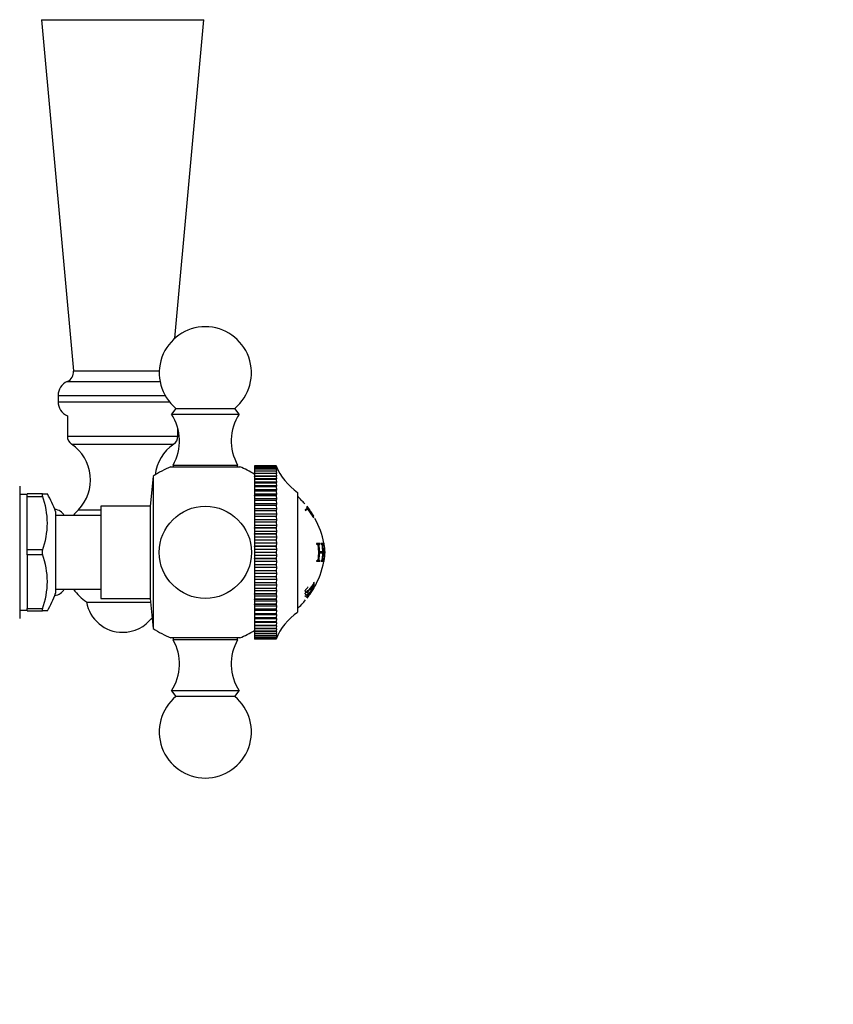
# Model space of a CAD drawing. Units: millimetres. Extents: x 0 to 1949, y 0 to 3939.
# Drawn here: x 1538 to 1670, y 1914 to 2074 of the extents above; entities that cross this region are included whole.
import ezdxf
from ezdxf import colors
from ezdxf.entities.mleader import LeaderData, LeaderLine
from ezdxf.math import Vec2, Vec3

# ---------------------------------------------------------------- set-up
doc = ezdxf.new("R2010")
doc.units = ezdxf.units.MM
doc.layers.add('DV4_Défaut', color=7, linetype='Continuous')
doc.layers.add('Défaut', color=7, linetype='Continuous')

# ---------------------------------------------------------------- blocks, each defined once
blk = doc.blocks.new('_DOT')
at = {"color": 0}
blk.add_line((0, 0), (-1, 0), dxfattribs=at)
at = {"color": 0, "const_width": 0.333}
blk.add_lwpolyline([(-0.1665, 0, 1), (0.1665, 0, 1)], format="xyb", close=True, dxfattribs=at)
blk = doc.blocks.new('SE3')
at = {"layer": 'DV4_Défaut', "color": 7, "linetype": 'Continuous'}
for p, q in [((1541.7, 2073.95), (1568.07, 2073.95)), ((1541.7, 2073.95), (1546.89, 2016.82)), ((1563.37, 2022.14), (1568.07, 2073.95)), ((1546.89, 2016.82), (1560.84, 2016.82)), ((1545.88, 2015.1), (1560.97, 2015.1)), ((1544.39, 2012.82), (1561.81, 2012.82)), ((1544.39, 2012.82), (1544.39, 2011.82)), ((1544.39, 2011.82), (1562.49, 2011.82)), ((1563.56, 2010.74), (1562.84, 2009.82)), ((1562.84, 2009.82), (1573.84, 2009.82)), ((1563.56, 2010.74), (1573.12, 2010.74)), ((1573.84, 2009.82), (1573.12, 2010.74)), ((1545.89, 2009.52), (1545.89, 2006.22)), ((1563.89, 2006.22), (1563.89, 2007.4)), ((1545.89, 2006.22), (1563.89, 2006.22)), ((1546.58, 2004.9), (1563.19, 2004.9)), ((1562.74, 2001.23), (1573.94, 2001.23)), ((1563.09, 2001.52), (1573.59, 2001.52)), ((1563.09, 2001.52), (1563.09, 2001.23)), ((1573.59, 2001.23), (1573.59, 2001.52)), ((1576.34, 2001.42), (1576.34, 2001.42)), ((1579.84, 2001.42), (1576.34, 2001.42)), ((1576.34, 2001.42), (1576.34, 2001.38)), ((1579.84, 2001.42), (1576.34, 2001.42)), ((1576.34, 2001.38), (1576.34, 2001.38)), ((1579.84, 2001.38), (1576.34, 2001.38)), ((1576.34, 2001.38), (1576.34, 2001.27)), ((1579.84, 2001.38), (1576.34, 2001.38)), ((1576.34, 2001.27), (1576.34, 2001.27)), ((1579.84, 2001.27), (1576.34, 2001.27)), ((1576.34, 2001.27), (1576.34, 2001.09)), ((1579.84, 2001.27), (1576.34, 2001.27)), ((1576.34, 2001.09), (1576.34, 2001.09)), ((1579.84, 2001.09), (1576.34, 2001.09)), ((1576.34, 2001.09), (1576.34, 2000.85)), ((1579.84, 2001.09), (1576.34, 2001.09)), ((1576.34, 2000.84), (1576.34, 2000.85)), ((1579.84, 2000.85), (1576.34, 2000.85)), ((1579.84, 2000.84), (1576.34, 2000.84)), ((1576.34, 2000.84), (1576.34, 2000.53)), ((1576.34, 2000.52), (1576.34, 2000.53)), ((1579.84, 2000.53), (1576.34, 2000.53)), ((1579.84, 2000.52), (1576.34, 2000.52)), ((1576.34, 2000.52), (1576.34, 2000.15)), ((1579.92, 2000.15), (1576.34, 2000.15)), ((1576.34, 2000.15), (1576.34, 2000.14)), ((1576.34, 2000.13), (1576.34, 2000.14)), ((1579.84, 2000.14), (1576.34, 2000.14)), ((1579.84, 2000.13), (1576.34, 2000.13)), ((1576.34, 2000.13), (1576.34, 1999.74)), ((1579.84, 2001.42), (1579.84, 2001.42)), ((1579.84, 2001.42), (1579.92, 2001.21)), ((1579.84, 2001.38), (1579.84, 2001.38)), ((1579.84, 2001.38), (1579.92, 2001.14)), ((1579.92, 2001.21), (1579.84, 2001.38)), ((1579.84, 2001.27), (1579.84, 2001.27)), ((1579.84, 2001.27), (1579.92, 2000.99)), ((1579.92, 2001.14), (1579.84, 2001.27)), ((1579.84, 2001.09), (1579.84, 2001.09)), ((1579.84, 2001.09), (1579.92, 2000.78)), ((1579.92, 2000.99), (1579.84, 2001.09)), ((1579.84, 2000.84), (1579.84, 2000.85)), ((1579.92, 2000.78), (1579.84, 2000.85)), ((1579.84, 2000.84), (1579.92, 2000.5)), ((1579.84, 2000.52), (1579.84, 2000.53)), ((1579.92, 2000.5), (1579.84, 2000.53)), ((1579.84, 2000.52), (1579.92, 2000.15)), ((1579.92, 2000.15), (1579.84, 2000.14)), ((1579.84, 2000.13), (1579.84, 2000.14)), ((1579.84, 2000.13), (1579.92, 1999.74)), ((1559.85, 1999.68), (1559.34, 1994.82)), ((1559.85, 1999.68), (1559.85, 1974.95)), ((1579.92, 1999.74), (1576.34, 1999.74)), ((1576.34, 1999.74), (1576.34, 1999.69)), ((1576.34, 1999.68), (1576.34, 1999.69)), ((1579.84, 1999.69), (1576.34, 1999.69)), ((1579.84, 1999.68), (1576.34, 1999.68)), ((1576.34, 1999.68), (1576.34, 1999.26)), ((1579.92, 1999.26), (1576.34, 1999.26)), ((1576.34, 1999.26), (1576.34, 1999.18)), ((1576.34, 1999.17), (1576.34, 1999.18)), ((1579.84, 1999.18), (1576.34, 1999.18)), ((1579.84, 1999.17), (1576.34, 1999.17)), ((1576.34, 1999.17), (1576.34, 1998.73)), ((1579.92, 1998.73), (1576.34, 1998.73)), ((1576.34, 1998.73), (1576.34, 1998.6)), ((1576.34, 1998.59), (1576.34, 1998.6)), ((1579.84, 1998.6), (1576.34, 1998.6)), ((1579.84, 1998.59), (1576.34, 1998.59)), ((1576.34, 1998.59), (1576.34, 1998.13)), ((1579.92, 1999.74), (1579.84, 1999.69)), ((1579.84, 1999.68), (1579.84, 1999.69)), ((1579.84, 1999.68), (1579.92, 1999.26)), ((1579.92, 1999.26), (1579.84, 1999.18)), ((1579.84, 1999.17), (1579.84, 1999.18)), ((1579.84, 1999.17), (1579.92, 1998.73)), ((1579.92, 1998.73), (1579.84, 1998.6)), ((1579.84, 1998.59), (1579.84, 1998.6)), ((1579.84, 1998.59), (1579.92, 1998.13)), ((1538.14, 1998.07), (1538.14, 1976.57)), ((1579.92, 1998.13), (1576.34, 1998.13)), ((1576.34, 1998.13), (1576.34, 1997.97)), ((1576.34, 1997.96), (1576.34, 1997.97)), ((1579.84, 1997.97), (1576.34, 1997.97)), ((1579.84, 1997.96), (1576.34, 1997.96)), ((1576.34, 1997.96), (1576.34, 1997.48)), ((1579.92, 1997.48), (1576.34, 1997.48)), ((1576.34, 1997.48), (1576.34, 1997.29)), ((1576.34, 1997.27), (1576.34, 1997.29)), ((1579.84, 1997.29), (1576.34, 1997.29)), ((1579.84, 1997.27), (1576.34, 1997.27)), ((1576.34, 1997.27), (1576.34, 1996.78)), ((1579.92, 1998.13), (1579.84, 1997.97)), ((1579.84, 1997.96), (1579.84, 1997.97)), ((1579.84, 1997.96), (1579.92, 1997.48)), ((1579.92, 1997.48), (1579.84, 1997.29)), ((1579.84, 1997.27), (1579.84, 1997.29)), ((1579.84, 1997.27), (1579.92, 1996.78)), ((1583.34, 1997.07), (1583.34, 1977.57)), ((1539.34, 1996.72), (1538.14, 1996.72)), ((1539.34, 1996.42), (1539.34, 1996.82)), ((1541.84, 1996.82), (1539.34, 1996.82)), ((1539.34, 1987.71), (1539.34, 1996.42)), ((1539.34, 1996.42), (1541.84, 1996.42)), ((1541.84, 1996.5), (1541.84, 1996.82)), ((1541.84, 1996.82), (1542.64, 1996.82)), ((1541.84, 1996.42), (1541.84, 1996.5)), ((1579.92, 1996.78), (1576.34, 1996.78)), ((1576.34, 1996.78), (1576.34, 1996.55)), ((1576.34, 1996.53), (1576.34, 1996.55)), ((1579.84, 1996.55), (1576.34, 1996.55)), ((1579.84, 1996.53), (1576.34, 1996.53)), ((1576.34, 1996.53), (1576.34, 1996.03)), ((1579.92, 1996.03), (1576.34, 1996.03)), ((1576.34, 1996.03), (1576.34, 1995.77)), ((1576.34, 1995.75), (1576.34, 1995.77)), ((1579.84, 1995.77), (1576.34, 1995.77)), ((1579.84, 1995.75), (1576.34, 1995.75)), ((1576.34, 1995.75), (1576.34, 1995.23)), ((1579.92, 1996.78), (1579.84, 1996.55)), ((1579.84, 1996.53), (1579.84, 1996.55)), ((1579.84, 1996.53), (1579.92, 1996.03)), ((1579.92, 1996.03), (1579.84, 1995.77)), ((1579.84, 1995.75), (1579.84, 1995.77)), ((1579.84, 1995.75), (1579.92, 1995.23)), ((1543.99, 1993.97), (1543.99, 1980.66)), ((1547.69, 1994.25), (1551.34, 1994.25)), ((1551.34, 1994.82), (1551.34, 1979.82)), ((1559.34, 1994.82), (1551.34, 1994.82)), ((1559.34, 1994.82), (1559.34, 1979.82)), ((1579.92, 1995.23), (1576.34, 1995.23)), ((1576.34, 1995.23), (1576.34, 1994.94)), ((1576.34, 1994.92), (1576.34, 1994.94)), ((1579.84, 1994.94), (1576.34, 1994.94)), ((1579.84, 1994.92), (1576.34, 1994.92)), ((1576.34, 1994.92), (1576.34, 1994.4)), ((1579.92, 1994.4), (1576.34, 1994.4)), ((1576.34, 1994.4), (1576.34, 1994.07)), ((1576.34, 1994.05), (1576.34, 1994.07)), ((1579.84, 1994.07), (1576.34, 1994.07)), ((1579.84, 1994.05), (1576.34, 1994.05)), ((1576.34, 1994.05), (1576.34, 1993.53)), ((1579.92, 1995.23), (1579.84, 1994.94)), ((1579.84, 1994.92), (1579.84, 1994.94)), ((1579.84, 1994.92), (1579.92, 1994.4)), ((1579.92, 1994.4), (1579.84, 1994.07)), ((1579.84, 1994.05), (1579.84, 1994.07)), ((1579.84, 1994.05), (1579.92, 1993.53)), ((1584.56, 1994.24), (1584.96, 1994.55)), ((1584.57, 1994.16), (1584.97, 1994.46)), ((1584.57, 1994.12), (1584.97, 1994.42)), ((1584.83, 1994.83), (1585.36, 1994.12)), ((1585.36, 1994.09), (1584.83, 1994.8)), ((1584.83, 1994.8), (1584.83, 1994.79)), ((1584.83, 1994.79), (1585.93, 1993.18)), ((1584.83, 1994.7), (1584.83, 1994.48)), ((1584.96, 1994.55), (1584.83, 1994.7)), ((1584.83, 1994.48), (1584.96, 1994.33)), ((1584.97, 1994.46), (1584.96, 1994.55)), ((1584.96, 1994.33), (1584.97, 1994.42)), ((1585.95, 1993.05), (1584.97, 1994.46)), ((1584.97, 1994.42), (1585.95, 1993.01)), ((1585.36, 1994.12), (1585.36, 1994.09)), ((1585.47, 1993.93), (1585.47, 1993.96)), ((1585.47, 1993.96), (1585.94, 1993.22)), ((1585.94, 1993.19), (1585.47, 1993.93)), ((1551.34, 1993.32), (1543.99, 1993.32)), ((1579.92, 1993.53), (1576.34, 1993.53)), ((1576.34, 1993.53), (1576.34, 1993.17)), ((1576.34, 1993.15), (1576.34, 1993.17)), ((1579.84, 1993.17), (1576.34, 1993.17)), ((1579.84, 1993.15), (1576.34, 1993.15)), ((1576.34, 1993.15), (1576.34, 1992.63)), ((1579.92, 1992.63), (1576.34, 1992.63)), ((1576.34, 1992.63), (1576.34, 1992.24)), ((1576.34, 1992.22), (1576.34, 1992.24)), ((1579.84, 1992.24), (1576.34, 1992.24)), ((1579.84, 1992.22), (1576.34, 1992.22)), ((1576.34, 1992.22), (1576.34, 1991.7)), ((1579.92, 1993.53), (1579.84, 1993.17)), ((1579.84, 1993.15), (1579.84, 1993.17)), ((1579.84, 1993.15), (1579.92, 1992.63)), ((1579.92, 1992.63), (1579.84, 1992.24)), ((1579.84, 1992.22), (1579.84, 1992.24)), ((1579.84, 1992.22), (1579.92, 1991.7)), ((1585.94, 1993.22), (1585.93, 1993.22)), ((1585.93, 1993.18), (1585.94, 1993.19)), ((1585.95, 1993.01), (1585.95, 1993.05)), ((1579.92, 1991.7), (1576.34, 1991.7)), ((1576.34, 1991.7), (1576.34, 1991.29)), ((1576.34, 1991.27), (1576.34, 1991.29)), ((1579.84, 1991.29), (1576.34, 1991.29)), ((1579.84, 1991.27), (1576.34, 1991.27)), ((1576.34, 1991.27), (1576.34, 1990.74)), ((1579.92, 1990.74), (1576.34, 1990.74)), ((1576.34, 1990.74), (1576.34, 1990.31)), ((1579.92, 1991.7), (1579.84, 1991.29)), ((1579.84, 1991.27), (1579.84, 1991.29)), ((1579.84, 1991.27), (1579.92, 1990.74)), ((1579.92, 1990.74), (1579.84, 1990.31)), ((1576.34, 1990.29), (1576.34, 1990.31)), ((1579.84, 1990.31), (1576.34, 1990.31)), ((1579.84, 1990.29), (1576.34, 1990.29)), ((1576.34, 1990.29), (1576.34, 1989.77)), ((1579.92, 1989.77), (1576.34, 1989.77)), ((1576.34, 1989.77), (1576.34, 1989.32)), ((1576.34, 1989.3), (1576.34, 1989.32)), ((1579.84, 1989.32), (1576.34, 1989.32)), ((1579.84, 1989.3), (1576.34, 1989.3)), ((1576.34, 1989.3), (1576.34, 1988.79)), ((1579.84, 1990.29), (1579.84, 1990.31)), ((1579.84, 1990.29), (1579.92, 1989.77)), ((1579.92, 1989.77), (1579.84, 1989.32)), ((1579.84, 1989.3), (1579.84, 1989.32)), ((1579.84, 1989.3), (1579.92, 1988.79)), ((1541.84, 1987.71), (1539.34, 1987.71)), ((1539.34, 1986.92), (1539.34, 1987.71)), ((1541.84, 1987.63), (1541.84, 1987.71)), ((1541.84, 1987), (1541.84, 1987.63)), ((1579.92, 1988.79), (1576.34, 1988.79)), ((1576.34, 1988.79), (1576.34, 1988.32)), ((1576.34, 1988.3), (1576.34, 1988.32)), ((1579.84, 1988.32), (1576.34, 1988.32)), ((1579.84, 1988.3), (1576.34, 1988.3)), ((1576.34, 1988.3), (1576.34, 1987.8)), ((1579.92, 1987.8), (1576.34, 1987.8)), ((1576.34, 1987.8), (1576.34, 1987.32)), ((1579.92, 1988.79), (1579.84, 1988.32)), ((1579.84, 1988.3), (1579.84, 1988.32)), ((1579.84, 1988.3), (1579.92, 1987.8)), ((1579.92, 1987.8), (1579.84, 1987.32)), ((1586.97, 1988.75), (1586.43, 1988.75)), ((1586.43, 1988.75), (1586.44, 1988.67)), ((1586.74, 1988.72), (1586.43, 1988.72)), ((1586.8, 1987.42), (1586.68, 1987.42)), ((1586.68, 1987.42), (1586.91, 1987.42)), ((1586.74, 1988.72), (1586.97, 1988.75)), ((1586.75, 1988.64), (1586.74, 1988.72)), ((1586.75, 1988.64), (1586.98, 1988.67)), ((1587.39, 1987.42), (1586.91, 1987.42)), ((1586.98, 1988.67), (1586.97, 1988.75)), ((1587.15, 1987.42), (1587.02, 1987.42)), ((1587.48, 1988.75), (1587.15, 1988.75)), ((1587.15, 1988.75), (1587.17, 1988.67)), ((1587.15, 1987.42), (1587.39, 1987.42)), ((1587.24, 1988.71), (1587.16, 1988.72)), ((1587.24, 1988.71), (1587.48, 1988.75)), ((1587.25, 1988.64), (1587.24, 1988.71)), ((1587.25, 1988.64), (1587.49, 1988.67)), ((1587.49, 1988.67), (1587.48, 1988.75)), ((1587.65, 1988.66), (1587.64, 1988.66)), ((1539.34, 1986.92), (1539.34, 1978.21)), ((1541.84, 1986.92), (1539.34, 1986.92)), ((1541.84, 1987), (1541.84, 1986.92)), ((1579.84, 1987.32), (1576.34, 1987.32)), ((1576.34, 1987.29), (1576.34, 1987.32)), ((1579.84, 1987.29), (1576.34, 1987.29)), ((1576.34, 1987.29), (1576.34, 1986.81)), ((1579.92, 1986.81), (1576.34, 1986.81)), ((1576.34, 1986.81), (1576.34, 1986.31)), ((1576.34, 1986.29), (1576.34, 1986.31)), ((1579.84, 1986.31), (1576.34, 1986.31)), ((1579.84, 1986.29), (1576.34, 1986.29)), ((1576.34, 1986.29), (1576.34, 1985.82)), ((1579.92, 1985.82), (1576.34, 1985.82)), ((1576.34, 1985.82), (1576.34, 1985.31)), ((1579.84, 1987.29), (1579.84, 1987.32)), ((1579.84, 1987.29), (1579.92, 1986.81)), ((1579.92, 1986.81), (1579.84, 1986.31)), ((1579.84, 1986.29), (1579.84, 1986.31)), ((1579.84, 1986.29), (1579.92, 1985.82)), ((1579.92, 1985.82), (1579.84, 1985.31)), ((1586.44, 1985.96), (1586.43, 1985.88)), ((1586.43, 1985.91), (1586.74, 1985.91)), ((1586.43, 1985.88), (1586.97, 1985.88)), ((1586.68, 1987.26), (1586.91, 1987.26)), ((1586.68, 1987.26), (1587.15, 1987.26)), ((1586.74, 1985.91), (1586.75, 1985.99)), ((1586.74, 1985.91), (1586.97, 1985.88)), ((1586.75, 1985.99), (1586.98, 1985.96)), ((1586.91, 1987.26), (1587.12, 1987.26)), ((1586.97, 1985.88), (1586.98, 1985.96)), ((1587.15, 1987.26), (1587.39, 1987.26)), ((1587.17, 1985.96), (1587.15, 1985.88)), ((1587.15, 1985.88), (1587.48, 1985.88)), ((1587.16, 1985.92), (1587.24, 1985.92)), ((1587.24, 1985.92), (1587.25, 1986)), ((1587.24, 1985.92), (1587.48, 1985.88)), ((1587.25, 1986), (1587.49, 1985.96)), ((1587.48, 1985.88), (1587.49, 1985.96)), ((1587.64, 1985.97), (1587.65, 1985.97)), ((1576.34, 1985.29), (1576.34, 1985.31)), ((1579.84, 1985.31), (1576.34, 1985.31)), ((1579.84, 1985.29), (1576.34, 1985.29)), ((1576.34, 1985.29), (1576.34, 1984.84)), ((1579.92, 1984.84), (1576.34, 1984.84)), ((1576.34, 1984.84), (1576.34, 1984.32)), ((1576.34, 1984.3), (1576.34, 1984.32)), ((1579.84, 1984.32), (1576.34, 1984.32)), ((1579.84, 1984.3), (1576.34, 1984.3)), ((1576.34, 1984.3), (1576.34, 1983.87)), ((1579.84, 1985.29), (1579.84, 1985.31)), ((1579.84, 1985.29), (1579.92, 1984.84)), ((1579.92, 1984.84), (1579.84, 1984.32)), ((1579.84, 1984.3), (1579.84, 1984.32)), ((1579.84, 1984.3), (1579.92, 1983.87)), ((1579.92, 1983.87), (1576.34, 1983.87)), ((1576.34, 1983.87), (1576.34, 1983.34)), ((1576.34, 1983.32), (1576.34, 1983.34)), ((1579.84, 1983.34), (1576.34, 1983.34)), ((1579.84, 1983.32), (1576.34, 1983.32)), ((1576.34, 1983.32), (1576.34, 1982.92)), ((1579.92, 1982.92), (1576.34, 1982.92)), ((1576.34, 1982.92), (1576.34, 1982.39)), ((1579.92, 1983.87), (1579.84, 1983.34)), ((1579.84, 1983.32), (1579.84, 1983.34)), ((1579.84, 1983.32), (1579.92, 1982.92)), ((1579.92, 1982.92), (1579.84, 1982.39)), ((1543.99, 1981.32), (1551.34, 1981.32)), ((1576.34, 1982.37), (1576.34, 1982.39)), ((1579.84, 1982.39), (1576.34, 1982.39)), ((1579.84, 1982.37), (1576.34, 1982.37)), ((1576.34, 1982.37), (1576.34, 1981.99)), ((1579.92, 1981.99), (1576.34, 1981.99)), ((1576.34, 1981.99), (1576.34, 1981.46)), ((1576.34, 1981.44), (1576.34, 1981.46)), ((1579.84, 1981.46), (1576.34, 1981.46)), ((1579.84, 1981.44), (1576.34, 1981.44)), ((1576.34, 1981.44), (1576.34, 1981.08)), ((1579.92, 1981.08), (1576.34, 1981.08)), ((1576.34, 1981.08), (1576.34, 1980.56)), ((1579.84, 1982.37), (1579.84, 1982.39)), ((1579.84, 1982.37), (1579.92, 1981.99)), ((1579.92, 1981.99), (1579.84, 1981.46)), ((1579.84, 1981.44), (1579.84, 1981.46)), ((1579.84, 1981.44), (1579.92, 1981.08)), ((1579.92, 1981.08), (1579.84, 1980.56)), ((1584.59, 1981.03), (1584.98, 1980.76)), ((1584.96, 1981.09), (1584.93, 1981.05)), ((1584.93, 1981.05), (1584.95, 1980.72)), ((1585.39, 1980.85), (1585.81, 1981.39)), ((1585.81, 1981.39), (1585.39, 1980.71)), ((1585.53, 1980.77), (1585.95, 1981.44)), ((1585.54, 1981.56), (1585.95, 1982.15)), ((1585.99, 1981.55), (1585.96, 1981.51)), ((1586, 1982.48), (1585.98, 1982.44)), ((1586.02, 1981.72), (1586.02, 1981.73)), ((1551.34, 1979.82), (1559.34, 1979.82)), ((1559.34, 1979.82), (1559.85, 1974.95)), ((1576.34, 1980.54), (1576.34, 1980.56)), ((1579.84, 1980.56), (1576.34, 1980.56)), ((1579.84, 1980.54), (1576.34, 1980.54)), ((1576.34, 1980.54), (1576.34, 1980.21)), ((1579.92, 1980.21), (1576.34, 1980.21)), ((1576.34, 1980.21), (1576.34, 1979.69)), ((1576.34, 1979.67), (1576.34, 1979.69)), ((1579.84, 1979.69), (1576.34, 1979.69)), ((1579.84, 1979.67), (1576.34, 1979.67)), ((1576.34, 1979.67), (1576.34, 1979.38)), ((1579.92, 1979.38), (1576.34, 1979.38)), ((1576.34, 1979.38), (1576.34, 1978.87)), ((1579.84, 1980.54), (1579.84, 1980.56)), ((1579.84, 1980.54), (1579.92, 1980.21)), ((1579.92, 1980.21), (1579.84, 1979.69)), ((1579.84, 1979.67), (1579.84, 1979.69)), ((1579.84, 1979.67), (1579.92, 1979.38)), ((1579.92, 1979.38), (1579.84, 1978.87)), ((1584.55, 1980.3), (1584.94, 1979.99)), ((1584.58, 1980.59), (1584.98, 1980.3)), ((1584.94, 1980.43), (1584.91, 1980.39)), ((1584.91, 1980.39), (1584.94, 1980.26)), ((1584.95, 1980.11), (1584.91, 1979.95)), ((1584.91, 1979.95), (1584.94, 1980)), ((1584.94, 1980), (1584.91, 1979.95)), ((1584.91, 1979.95), (1584.94, 1979.99)), ((1584.91, 1979.95), (1584.95, 1979.95)), ((1584.94, 1980.26), (1584.98, 1980.3)), ((1584.95, 1980.72), (1584.98, 1980.76)), ((1584.98, 1980.16), (1584.95, 1980.11)), ((1584.95, 1979.95), (1584.98, 1980)), ((1585.33, 1980.78), (1585.33, 1980.62)), ((1585.39, 1980.71), (1585.39, 1980.85)), ((1585.48, 1980.7), (1585.49, 1980.7)), ((1538.14, 1977.92), (1539.34, 1977.92)), ((1539.34, 1977.82), (1539.34, 1978.21)), ((1539.34, 1978.21), (1541.84, 1978.21)), ((1539.34, 1977.82), (1541.84, 1977.82)), ((1541.84, 1978.21), (1541.84, 1978.13)), ((1541.84, 1977.82), (1541.84, 1978.13)), ((1542.64, 1977.82), (1541.84, 1977.82)), ((1548.98, 1979.24), (1559.4, 1979.24)), ((1576.34, 1978.85), (1576.34, 1978.87)), ((1579.84, 1978.87), (1576.34, 1978.87)), ((1579.84, 1978.85), (1576.34, 1978.85)), ((1576.34, 1978.85), (1576.34, 1978.59)), ((1579.92, 1978.59), (1576.34, 1978.59)), ((1576.34, 1978.59), (1576.34, 1978.08)), ((1576.34, 1978.07), (1576.34, 1978.08)), ((1579.84, 1978.08), (1576.34, 1978.08)), ((1579.84, 1978.07), (1576.34, 1978.07)), ((1576.34, 1978.07), (1576.34, 1977.84)), ((1579.92, 1977.84), (1576.34, 1977.84)), ((1576.34, 1977.84), (1576.34, 1977.35)), ((1579.84, 1978.85), (1579.84, 1978.87)), ((1579.84, 1978.85), (1579.92, 1978.59)), ((1579.92, 1978.59), (1579.84, 1978.08)), ((1579.84, 1978.07), (1579.84, 1978.08)), ((1579.84, 1978.07), (1579.92, 1977.84)), ((1579.92, 1977.84), (1579.84, 1977.35)), ((1576.34, 1977.33), (1576.34, 1977.35)), ((1579.84, 1977.35), (1576.34, 1977.35)), ((1579.84, 1977.33), (1576.34, 1977.33)), ((1576.34, 1977.33), (1576.34, 1977.14)), ((1579.92, 1977.14), (1576.34, 1977.14)), ((1576.34, 1977.14), (1576.34, 1976.66)), ((1576.34, 1976.65), (1576.34, 1976.66)), ((1579.84, 1976.66), (1576.34, 1976.66)), ((1579.84, 1976.65), (1576.34, 1976.65)), ((1576.34, 1976.65), (1576.34, 1976.49)), ((1579.92, 1976.49), (1576.34, 1976.49)), ((1576.34, 1976.49), (1576.34, 1976.03)), ((1579.84, 1977.33), (1579.84, 1977.35)), ((1579.84, 1977.33), (1579.92, 1977.14)), ((1579.92, 1977.14), (1579.84, 1976.66)), ((1579.84, 1976.65), (1579.84, 1976.66)), ((1579.84, 1976.65), (1579.92, 1976.49)), ((1579.92, 1976.49), (1579.84, 1976.03)), ((1576.34, 1976.02), (1576.34, 1976.03)), ((1579.84, 1976.03), (1576.34, 1976.03)), ((1579.84, 1976.02), (1576.34, 1976.02)), ((1576.34, 1976.02), (1576.34, 1975.89)), ((1579.92, 1975.89), (1576.34, 1975.89)), ((1576.34, 1975.89), (1576.34, 1975.45)), ((1576.34, 1975.44), (1576.34, 1975.45)), ((1579.84, 1975.45), (1576.34, 1975.45)), ((1579.84, 1975.44), (1576.34, 1975.44)), ((1576.34, 1975.44), (1576.34, 1975.36)), ((1579.92, 1975.36), (1576.34, 1975.36)), ((1576.34, 1975.36), (1576.34, 1974.94)), ((1576.34, 1974.93), (1576.34, 1974.94)), ((1579.84, 1974.94), (1576.34, 1974.94)), ((1579.84, 1974.93), (1576.34, 1974.93)), ((1576.34, 1974.93), (1576.34, 1974.88)), ((1579.92, 1974.88), (1576.34, 1974.88)), ((1576.34, 1974.88), (1576.34, 1974.49)), ((1579.84, 1976.02), (1579.84, 1976.03)), ((1579.84, 1976.02), (1579.92, 1975.89)), ((1579.92, 1975.89), (1579.84, 1975.45)), ((1579.84, 1975.44), (1579.84, 1975.45)), ((1579.84, 1975.44), (1579.92, 1975.36)), ((1579.92, 1975.36), (1579.84, 1974.94)), ((1579.84, 1974.93), (1579.84, 1974.94)), ((1579.84, 1974.93), (1579.92, 1974.88)), ((1579.92, 1974.88), (1579.84, 1974.49)), ((1573.94, 1973.4), (1562.74, 1973.4)), ((1563.09, 1973.4), (1563.09, 1973.12)), ((1573.59, 1973.12), (1563.09, 1973.12)), ((1573.59, 1973.12), (1573.59, 1973.4)), ((1576.34, 1974.48), (1576.34, 1974.49)), ((1579.84, 1974.49), (1576.34, 1974.49)), ((1579.84, 1974.48), (1576.34, 1974.48)), ((1576.34, 1974.48), (1576.34, 1974.47)), ((1579.92, 1974.47), (1576.34, 1974.47)), ((1576.34, 1974.47), (1576.34, 1974.11)), ((1576.34, 1974.1), (1576.34, 1974.11)), ((1579.84, 1974.11), (1576.34, 1974.11)), ((1579.84, 1974.1), (1576.34, 1974.1)), ((1576.34, 1974.1), (1576.34, 1973.79)), ((1576.34, 1973.78), (1576.34, 1973.79)), ((1579.84, 1973.79), (1576.34, 1973.79)), ((1579.84, 1973.78), (1576.34, 1973.78)), ((1576.34, 1973.78), (1576.34, 1973.54)), ((1576.34, 1973.53), (1576.34, 1973.54)), ((1579.84, 1973.54), (1576.34, 1973.54)), ((1579.84, 1973.53), (1576.34, 1973.53)), ((1576.34, 1973.53), (1576.34, 1973.36)), ((1576.34, 1973.36), (1576.34, 1973.36)), ((1579.84, 1973.36), (1576.34, 1973.36)), ((1576.34, 1973.36), (1576.34, 1973.25)), ((1579.84, 1973.36), (1576.34, 1973.36)), ((1576.34, 1973.25), (1576.34, 1973.25)), ((1579.84, 1973.25), (1576.34, 1973.25)), ((1576.34, 1973.25), (1576.34, 1973.22)), ((1579.84, 1973.25), (1576.34, 1973.25)), ((1579.84, 1973.22), (1576.34, 1973.22)), ((1579.84, 1974.48), (1579.84, 1974.49)), ((1579.84, 1974.48), (1579.92, 1974.47)), ((1579.92, 1974.47), (1579.84, 1974.11)), ((1579.84, 1974.1), (1579.92, 1974.12)), ((1579.92, 1974.12), (1579.84, 1973.79)), ((1579.84, 1974.1), (1579.84, 1974.11)), ((1579.84, 1973.78), (1579.92, 1973.85)), ((1579.92, 1973.85), (1579.84, 1973.54)), ((1579.84, 1973.78), (1579.84, 1973.79)), ((1579.84, 1973.53), (1579.92, 1973.64)), ((1579.92, 1973.64), (1579.84, 1973.36)), ((1579.84, 1973.53), (1579.84, 1973.54)), ((1579.84, 1973.36), (1579.92, 1973.49)), ((1579.92, 1973.49), (1579.84, 1973.25)), ((1579.84, 1973.25), (1579.92, 1973.42)), ((1579.92, 1973.42), (1579.84, 1973.22)), ((1579.84, 1973.36), (1579.84, 1973.36)), ((1579.84, 1973.25), (1579.84, 1973.25)), ((1573.84, 1964.82), (1562.84, 1964.82)), ((1562.84, 1964.82), (1563.56, 1963.9)), ((1573.12, 1963.9), (1563.56, 1963.9)), ((1573.12, 1963.9), (1573.84, 1964.82))]:
    blk.add_line(p, q, dxfattribs=at)
blk.add_circle((1568.34, 1987.32), 7.5, dxfattribs=at)
for centre, radius, start, end in [((1568.34, 2016.52), 7.5, 309.5901, 230.4099), ((1545.19, 2016.66), 1.7, 293.8045, 5.1857), ((1546.89, 2012.82), 2.5, 113.8045, 180), ((1546.89, 2011.82), 2.5, 180, 246.4218), ((1556.13, 2005.46), 8, 330.4635, 32.992), ((1580.55, 2005.46), 8, 147.008, 209.5365), ((1547.48, 2006.22), 1.59, 180, 235.7626), ((1562.29, 2006.22), 1.59, 304.2374, 0), ((1542.65, 1999.11), 7, 316.0625, 55.7626), ((1567.13, 1999.11), 7, 124.2374, 173.5369), ((1568.34, 1987.32), 15, 111.9213, 124.4645), ((1568.34, 1987.32), 15, 57.769, 68.0787), ((1589.07, 2005.26), 10, 202.6099, 235.0303), ((1530.04, 1992.07), 12.6, 339.3924, 20.6076), ((1525.29, 1986.88), 20, 20.7833, 29.817), ((1573.89, 1986.09), 14, 40.5442, 47.5645), ((1543.64, 1992.32), 2, 30, 83.6368), ((1554.89, 1987.32), 10, 136.0625, 143.1301), ((1573.89, 1986.09), 14, 11.2215, 28.6677), ((1573.89, 1986.09), 14, 5.0044, 10.6211), ((1580.33, 1987.31), 7.44, 349.5867, 10.4326), ((1530.04, 1982.57), 12.6, 339.3924, 20.6076), ((1573.89, 1988.54), 14, 330.0076, 348.9221), ((1573.89, 1988.54), 14, 349.5347, 354.9956), ((1543.64, 1982.32), 2, 276.3632, 330), ((1554.89, 1987.32), 10, 216.8699, 233.8177), ((1581.29, 1984.57), 5.52, 311.3803, 329.0163), ((1573.55, 1988.36), 14.14, 323.7024, 331.9578), ((1577.2, 1986.33), 10.01, 320.7212, 331.178), ((1579.88, 1984.84), 6.96, 324.3025, 330.9857), ((1525.29, 1987.76), 20, 330.1914, 339.2167), ((1573.89, 1988.54), 14, 312.4355, 320.2392), ((1572.01, 1989.78), 16.25, 322.9662, 326.0149), ((1581.38, 1983.33), 4.88, 320.475, 327.7817), ((1554.89, 1980.32), 6, 190.2866, 270), ((1554.89, 1980.32), 6, 270, 322.7937), ((1589.07, 1969.37), 10, 124.9697, 157.3829), ((1568.34, 1987.32), 15, 235.5355, 248.0787), ((1568.34, 1987.32), 15, 291.9213, 302.231), ((1556.13, 1969.17), 8, 327.008, 29.5365), ((1580.55, 1969.17), 8, 150.4635, 212.992), ((1568.34, 1958.12), 7.5, 129.5901, 270), ((1568.34, 1958.12), 7.5, 270, 50.4099)]:
    blk.add_arc(centre, radius, start, end, dxfattribs=at)
for points, knots in [([(1586.01, 1992.95), (1586, 1992.95), (1585.98, 1992.95), (1585.95, 1992.98), (1585.93, 1993), (1585.89, 1993.04), (1585.86, 1993.08), (1585.81, 1993.13), (1585.79, 1993.15), (1585.77, 1993.18)], [0, 0, 0, 0, 0.338685, 0.338685, 0.570413, 0.570413, 0.802141, 0.802141, 1, 1, 1, 1]), ([(1586.44, 1988.67), (1586.46, 1988.67), (1586.48, 1988.67), (1586.5, 1988.67), (1586.51, 1988.67), (1586.52, 1988.67), (1586.52, 1988.67), (1586.52, 1988.67), (1586.52, 1988.67), (1586.56, 1988.65), (1586.6, 1988.62), (1586.64, 1988.56), (1586.65, 1988.49), (1586.67, 1988.36), (1586.68, 1988.33), (1586.68, 1988.26), (1586.69, 1988.22), (1586.7, 1988.04), (1586.71, 1987.89), (1586.72, 1987.68), (1586.73, 1987.61), (1586.73, 1987.5), (1586.73, 1987.46), (1586.73, 1987.39), (1586.73, 1987.35), (1586.73, 1987.29), (1586.73, 1987.25), (1586.73, 1987.17), (1586.73, 1987.14), (1586.73, 1987.03), (1586.72, 1986.96), (1586.71, 1986.74), (1586.71, 1986.6), (1586.69, 1986.44), (1586.69, 1986.4), (1586.68, 1986.35), (1586.68, 1986.33), (1586.67, 1986.26), (1586.67, 1986.22), (1586.65, 1986.12), (1586.63, 1986.07), (1586.61, 1986.03), (1586.59, 1986.01), (1586.56, 1985.98), (1586.55, 1985.97), (1586.52, 1985.96), (1586.53, 1985.96), (1586.52, 1985.96), (1586.52, 1985.96), (1586.51, 1985.96), (1586.51, 1985.96), (1586.48, 1985.96), (1586.46, 1985.96), (1586.44, 1985.96)], [0, 0, 0, 0, 0.03125, 0.03125, 0.046875, 0.046875, 0.054688, 0.054688, 0.0625, 0.0625, 0.125, 0.125, 0.1875, 0.1875, 0.21875, 0.21875, 0.25, 0.25, 0.375, 0.375, 0.4375, 0.4375, 0.46875, 0.46875, 0.5, 0.5, 0.53125, 0.53125, 0.5625, 0.5625, 0.625, 0.625, 0.75, 0.75, 0.765625, 0.765625, 0.78125, 0.78125, 0.8125, 0.8125, 0.875, 0.875, 0.90625, 0.90625, 0.9375, 0.9375, 0.945312, 0.945312, 0.953125, 0.953125, 0.96875, 0.96875, 1, 1, 1, 1]), ([(1586.63, 1988.56), (1586.63, 1988.57), (1586.64, 1988.61), (1586.69, 1988.65), (1586.73, 1988.64), (1586.75, 1988.64)], [0, 0, 0, 0, 0.007416, 0.503653, 1, 1, 1, 1]), ([(1586.91, 1987.42), (1586.91, 1987.55), (1586.91, 1987.69), (1586.9, 1987.88), (1586.89, 1987.95), (1586.89, 1988.05), (1586.88, 1988.08), (1586.88, 1988.13), (1586.88, 1988.15), (1586.87, 1988.18), (1586.87, 1988.19), (1586.87, 1988.27), (1586.86, 1988.32), (1586.86, 1988.37), (1586.86, 1988.38), (1586.86, 1988.4), (1586.86, 1988.4), (1586.85, 1988.41), (1586.85, 1988.41), (1586.85, 1988.5), (1586.85, 1988.56), (1586.87, 1988.61), (1586.87, 1988.63), (1586.89, 1988.65), (1586.89, 1988.65), (1586.9, 1988.66), (1586.91, 1988.66), (1586.91, 1988.66), (1586.92, 1988.67), (1586.92, 1988.67), (1586.94, 1988.67), (1586.98, 1988.67)], [0, 0, 0, 0, 0.25, 0.25, 0.375, 0.375, 0.4375, 0.4375, 0.46875, 0.46875, 0.5, 0.5, 0.5625, 0.5625, 0.59375, 0.59375, 0.609375, 0.609375, 0.625, 0.625, 0.75, 0.75, 0.8125, 0.8125, 0.84375, 0.84375, 0.859375, 0.859375, 0.875, 0.875, 1, 1, 1, 1]), ([(1587.17, 1988.67), (1587.2, 1988.67), (1587.22, 1988.67), (1587.23, 1988.66), (1587.23, 1988.66), (1587.25, 1988.65), (1587.25, 1988.64), (1587.27, 1988.62), (1587.28, 1988.6), (1587.3, 1988.55), (1587.31, 1988.52), (1587.33, 1988.41), (1587.33, 1988.34), (1587.35, 1988.22), (1587.35, 1988.17), (1587.36, 1988.08), (1587.36, 1988.05), (1587.37, 1987.95), (1587.37, 1987.88), (1587.39, 1987.68), (1587.39, 1987.55), (1587.39, 1987.42)], [0, 0, 0, 0, 0.125, 0.125, 0.15625, 0.15625, 0.1875, 0.1875, 0.25, 0.25, 0.375, 0.375, 0.5, 0.5, 0.5625, 0.5625, 0.625, 0.625, 0.75, 0.75, 1, 1, 1, 1]), ([(1587.49, 1985.96), (1587.49, 1985.96), (1587.48, 1985.96), (1587.47, 1985.96), (1587.47, 1985.96), (1587.46, 1985.96), (1587.46, 1985.97), (1587.45, 1985.97), (1587.44, 1985.98), (1587.43, 1986.02), (1587.43, 1986.04), (1587.43, 1986.09), (1587.43, 1986.15), (1587.45, 1986.31), (1587.45, 1986.36), (1587.46, 1986.41), (1587.46, 1986.43), (1587.46, 1986.45), (1587.46, 1986.45), (1587.49, 1986.76), (1587.51, 1987.04), (1587.51, 1987.58), (1587.49, 1987.86), (1587.46, 1988.17), (1587.46, 1988.18), (1587.46, 1988.2), (1587.46, 1988.22), (1587.45, 1988.27), (1587.45, 1988.31), (1587.43, 1988.46), (1587.43, 1988.53), (1587.43, 1988.58), (1587.43, 1988.61), (1587.44, 1988.64), (1587.44, 1988.65), (1587.46, 1988.67), (1587.46, 1988.67), (1587.46, 1988.67), (1587.47, 1988.68), (1587.48, 1988.68), (1587.48, 1988.68), (1587.49, 1988.67)], [0, 0, 0, 0, 0.03125, 0.03125, 0.046875, 0.046875, 0.0625, 0.0625, 0.09375, 0.09375, 0.125, 0.125, 0.1875, 0.1875, 0.21875, 0.21875, 0.234375, 0.234375, 0.25, 0.25, 0.5, 0.5, 0.75, 0.75, 0.765625, 0.765625, 0.78125, 0.78125, 0.8125, 0.8125, 0.875, 0.875, 0.90625, 0.90625, 0.9375, 0.9375, 0.953125, 0.953125, 0.96875, 0.96875, 1, 1, 1, 1]), ([(1587.62, 1988.82), (1587.63, 1988.82), (1587.63, 1988.79), (1587.64, 1988.68), (1587.64, 1988.64), (1587.64, 1988.56), (1587.64, 1988.53), (1587.64, 1988.49), (1587.64, 1988.47), (1587.64, 1988.44), (1587.64, 1988.43), (1587.65, 1988.21), (1587.65, 1987.99), (1587.65, 1987.71), (1587.65, 1987.62), (1587.65, 1987.51), (1587.65, 1987.47), (1587.66, 1987.42), (1587.66, 1987.41), (1587.66, 1987.37), (1587.66, 1987.37), (1587.66, 1987.29), (1587.66, 1987.29), (1587.66, 1987.23), (1587.66, 1987.2), (1587.65, 1987.1), (1587.65, 1987.02), (1587.65, 1986.74), (1587.65, 1986.5), (1587.64, 1986.21), (1587.64, 1986.18), (1587.64, 1986.11), (1587.64, 1986.08), (1587.64, 1985.99), (1587.63, 1985.95), (1587.63, 1985.88), (1587.63, 1985.86), (1587.63, 1985.83), (1587.63, 1985.83), (1587.63, 1985.83)], [0, 0, 0, 0, 0.129838, 0.129838, 0.194757, 0.194757, 0.227217, 0.227217, 0.243447, 0.243447, 0.259677, 0.259677, 0.389515, 0.389515, 0.454434, 0.454434, 0.486894, 0.486894, 0.503124, 0.503124, 0.519353, 0.519353, 0.551813, 0.551813, 0.584272, 0.584272, 0.649192, 0.649192, 0.77903, 0.77903, 0.81149, 0.81149, 0.843949, 0.843949, 0.908868, 0.908868, 0.973787, 0.973787, 1, 1, 1, 1]), ([(1586.75, 1985.99), (1586.73, 1985.99), (1586.68, 1985.99), (1586.64, 1986.03), (1586.63, 1986.07)], [0, 0, 0, 0, 0.51512, 1, 1, 1, 1]), ([(1586.98, 1985.96), (1586.96, 1985.96), (1586.95, 1985.96), (1586.93, 1985.96), (1586.93, 1985.96), (1586.92, 1985.96), (1586.92, 1985.96), (1586.92, 1985.97), (1586.92, 1985.96), (1586.9, 1985.97), (1586.89, 1985.98), (1586.87, 1986.01), (1586.86, 1986.03), (1586.85, 1986.06), (1586.85, 1986.08), (1586.85, 1986.13), (1586.85, 1986.15), (1586.85, 1986.19), (1586.85, 1986.22), (1586.86, 1986.3), (1586.87, 1986.38), (1586.9, 1986.68), (1586.91, 1986.95), (1586.91, 1987.26)], [0, 0, 0, 0, 0.0625, 0.0625, 0.09375, 0.09375, 0.109375, 0.109375, 0.125, 0.125, 0.1875, 0.1875, 0.25, 0.25, 0.3125, 0.3125, 0.34375, 0.34375, 0.375, 0.375, 0.5, 0.5, 1, 1, 1, 1]), ([(1587.39, 1987.26), (1587.39, 1987.12), (1587.39, 1986.99), (1587.38, 1986.78), (1587.37, 1986.71), (1587.36, 1986.61), (1587.36, 1986.58), (1587.36, 1986.52), (1587.36, 1986.51), (1587.35, 1986.47), (1587.35, 1986.46), (1587.34, 1986.34), (1587.33, 1986.25), (1587.31, 1986.16), (1587.31, 1986.13), (1587.3, 1986.08), (1587.29, 1986.07), (1587.28, 1986.02), (1587.27, 1986.01), (1587.25, 1985.99), (1587.25, 1985.98), (1587.24, 1985.97), (1587.24, 1985.97), (1587.23, 1985.97), (1587.23, 1985.96), (1587.22, 1985.96), (1587.2, 1985.96), (1587.17, 1985.96)], [0, 0, 0, 0, 0.25, 0.25, 0.375, 0.375, 0.4375, 0.4375, 0.46875, 0.46875, 0.5, 0.5, 0.625, 0.625, 0.6875, 0.6875, 0.75, 0.75, 0.8125, 0.8125, 0.84375, 0.84375, 0.859375, 0.859375, 0.875, 0.875, 1, 1, 1, 1]), ([(1584.59, 1981.03), (1584.59, 1981.05), (1584.58, 1981.08), (1584.63, 1981.18), (1584.71, 1981.28), (1584.81, 1981.4), (1584.94, 1981.56), (1585.03, 1981.68), (1585.08, 1981.74)], [0, 0, 0, 0, 0.124605, 0.245634, 0.338584, 0.496894, 0.752823, 1, 1, 1, 1]), ([(1584.58, 1980.59), (1584.58, 1980.6), (1584.58, 1980.62), (1584.6, 1980.68), (1584.66, 1980.75), (1584.72, 1980.82), (1584.81, 1980.92), (1584.88, 1981), (1584.92, 1981.05)], [0, 0, 0, 0, 0.152139, 0.248716, 0.345458, 0.496719, 0.68903, 1, 1, 1, 1]), ([(1585.98, 1982.44), (1585.98, 1982.42), (1585.98, 1982.41), (1585.98, 1982.39), (1585.98, 1982.39), (1585.98, 1982.38), (1585.98, 1982.38), (1585.98, 1982.35), (1585.97, 1982.33), (1585.96, 1982.31), (1585.96, 1982.3), (1585.95, 1982.28), (1585.94, 1982.26), (1585.93, 1982.24), (1585.91, 1982.21), (1585.88, 1982.16), (1585.86, 1982.14), (1585.84, 1982.11), (1585.83, 1982.09), (1585.82, 1982.07), (1585.81, 1982.05), (1585.75, 1981.98), (1585.71, 1981.91), (1585.61, 1981.78), (1585.55, 1981.7), (1585.46, 1981.57), (1585.41, 1981.51), (1585.33, 1981.41), (1585.3, 1981.38), (1585.26, 1981.33), (1585.25, 1981.31), (1585.23, 1981.28), (1585.22, 1981.28), (1585.21, 1981.26), (1585.21, 1981.25), (1585.15, 1981.19), (1585.12, 1981.15), (1585.08, 1981.1), (1585.07, 1981.09), (1585.05, 1981.08), (1585.05, 1981.07), (1585.04, 1981.06), (1585.04, 1981.06), (1585.02, 1981.05), (1585.01, 1981.04), (1584.99, 1981.03), (1584.99, 1981.03), (1584.98, 1981.03), (1584.98, 1981.04), (1584.97, 1981.04), (1584.97, 1981.06), (1584.96, 1981.09)], [0, 0, 0, 0, 0.03125, 0.03125, 0.046875, 0.046875, 0.0625, 0.0625, 0.09375, 0.09375, 0.109375, 0.109375, 0.125, 0.125, 0.1875, 0.1875, 0.21875, 0.21875, 0.234375, 0.234375, 0.25, 0.25, 0.375, 0.375, 0.5, 0.5, 0.625, 0.625, 0.6875, 0.6875, 0.71875, 0.71875, 0.734375, 0.734375, 0.75, 0.75, 0.8125, 0.8125, 0.84375, 0.84375, 0.859375, 0.859375, 0.875, 0.875, 0.90625, 0.90625, 0.921875, 0.921875, 0.9375, 0.9375, 1, 1, 1, 1]), ([(1584.98, 1980.76), (1584.98, 1980.77), (1584.98, 1980.79), (1584.98, 1980.8), (1584.99, 1980.81), (1584.99, 1980.81), (1584.99, 1980.81), (1584.99, 1980.84), (1585, 1980.85), (1585.02, 1980.89), (1585.03, 1980.91), (1585.05, 1980.94), (1585.07, 1980.97), (1585.11, 1981.01), (1585.12, 1981.03), (1585.15, 1981.07), (1585.18, 1981.1), (1585.3, 1981.25), (1585.4, 1981.37), (1585.49, 1981.5)], [0, 0, 0, 0, 0.0625, 0.0625, 0.09375, 0.09375, 0.125, 0.125, 0.1875, 0.1875, 0.25, 0.25, 0.375, 0.375, 0.4375, 0.4375, 0.5, 0.5, 1, 1, 1, 1]), ([(1585.49, 1981.5), (1585.47, 1981.4), (1585.47, 1981.34), (1585.47, 1981.28), (1585.48, 1981.26), (1585.49, 1981.25), (1585.5, 1981.25), (1585.51, 1981.25), (1585.52, 1981.25), (1585.56, 1981.28), (1585.61, 1981.32), (1585.75, 1981.5), (1585.81, 1981.59), (1585.91, 1981.78), (1585.95, 1981.87), (1585.99, 1981.99), (1586, 1982.03), (1586.01, 1982.08), (1586.02, 1982.1), (1586.02, 1982.12), (1586.02, 1982.13), (1586.02, 1982.15), (1586.02, 1982.16), (1586.03, 1982.26), (1586.02, 1982.36), (1586, 1982.48)], [0, 0, 0, 0, 0.125, 0.125, 0.1875, 0.1875, 0.21875, 0.21875, 0.25, 0.25, 0.375, 0.375, 0.5, 0.5, 0.625, 0.625, 0.6875, 0.6875, 0.71875, 0.71875, 0.734375, 0.734375, 0.75, 0.75, 1, 1, 1, 1]), ([(1585.95, 1982.15), (1585.98, 1982.11), (1585.97, 1982.04), (1585.91, 1981.89), (1585.89, 1981.84), (1585.82, 1981.73), (1585.78, 1981.66), (1585.7, 1981.55), (1585.67, 1981.51), (1585.6, 1981.44), (1585.57, 1981.41), (1585.53, 1981.4), (1585.52, 1981.41), (1585.52, 1981.48), (1585.53, 1981.51), (1585.54, 1981.56)], [0, 0, 0, 0, 0.25, 0.25, 0.375, 0.375, 0.5, 0.5, 0.625, 0.625, 0.75, 0.75, 0.875, 0.875, 1, 1, 1, 1]), ([(1585.96, 1981.45), (1585.96, 1981.45), (1585.96, 1981.45), (1585.97, 1981.46), (1585.97, 1981.47), (1586.03, 1981.57), (1586.04, 1981.55), (1585.99, 1981.55)], [0, 0, 0, 0, 0.007612, 0.007612, 0.037684, 0.037684, 1, 1, 1, 1]), ([(1584.98, 1980.3), (1584.98, 1980.33), (1584.99, 1980.36), (1585.02, 1980.41), (1585.03, 1980.43), (1585.06, 1980.46), (1585.07, 1980.47), (1585.08, 1980.49), (1585.09, 1980.5), (1585.1, 1980.51), (1585.11, 1980.53), (1585.15, 1980.57), (1585.23, 1980.65), (1585.33, 1980.78)], [0, 0, 0, 0, 0.25, 0.25, 0.375, 0.375, 0.4375, 0.4375, 0.46875, 0.46875, 0.5, 0.5, 1, 1, 1, 1]), ([(1585.33, 1980.62), (1585.28, 1980.54), (1585.24, 1980.48), (1585.19, 1980.41), (1585.17, 1980.38), (1585.15, 1980.35), (1585.15, 1980.35), (1585.14, 1980.33), (1585.14, 1980.33), (1585.13, 1980.32), (1585.13, 1980.33), (1585.08, 1980.24), (1585.04, 1980.2), (1584.99, 1980.15), (1584.98, 1980.14), (1584.98, 1980.16)], [0, 0, 0, 0, 0.25, 0.25, 0.375, 0.375, 0.4375, 0.4375, 0.46875, 0.46875, 0.5, 0.5, 0.75, 0.75, 1, 1, 1, 1])]:
    blk.add_open_spline(points, degree=3, knots=knots, dxfattribs=at)

msp = doc.modelspace()

# ---------------------------------------------------------------- block references
at = {"layer": 'Défaut'}
msp.add_blockref('SE3', (0, 0), dxfattribs=at)

# ---------------------------------------------------------------- leaders
at = {"layer": 'Défaut', "color": 7, "linetype": 'Continuous'}
ml = msp.add_multileader_mtext('Standard', dxfattribs=at)
ml.set_content('{\\pxsm0.9;\\fSolid Edge ISO|b1||i0||c0|p34;\\W1.;31/08/2016\\P}', color=256)
ml.set_leader_properties()
ml.set_arrow_properties(name='DOT')
ml.build(insert=Vec2(0, 0))
ml.multileader.update_dxf_attribs({"leader_type": 0, "dogleg_length": 0, "arrow_head_size": 12})
ctx = ml.context
ctx.base_point, ctx.char_height, ctx.arrow_head_size, ctx.landing_gap_size = Vec3(1861.84, 3932.22), 12, 12, 4.2
notes = []
notes.append((ctx, [(0, (0, 0, 0), (0, 0), (1, 0), 1, [])]))
ctx.mtext.insert = Vec3(1863.84, 3938.34)
for ctx, leaders in notes:
    for number, flags, end, landing, length, lines in leaders:
        leader = LeaderData()
        leader.index, (leader.has_last_leader_line, leader.has_dogleg_vector, leader.attachment_direction) = number, flags
        leader.last_leader_point, leader.dogleg_vector, leader.dogleg_length = Vec3(end), Vec3(landing), length
        for number, points, colour, breaks in lines:
            line = LeaderLine()
            line.index, line.vertices, line.color, line.breaks = number, Vec3.list(points), colors.encode_raw_color(colour), breaks
            leader.lines.append(line)
        ctx.leaders.append(leader)

doc.saveas('drawing.dxf')
